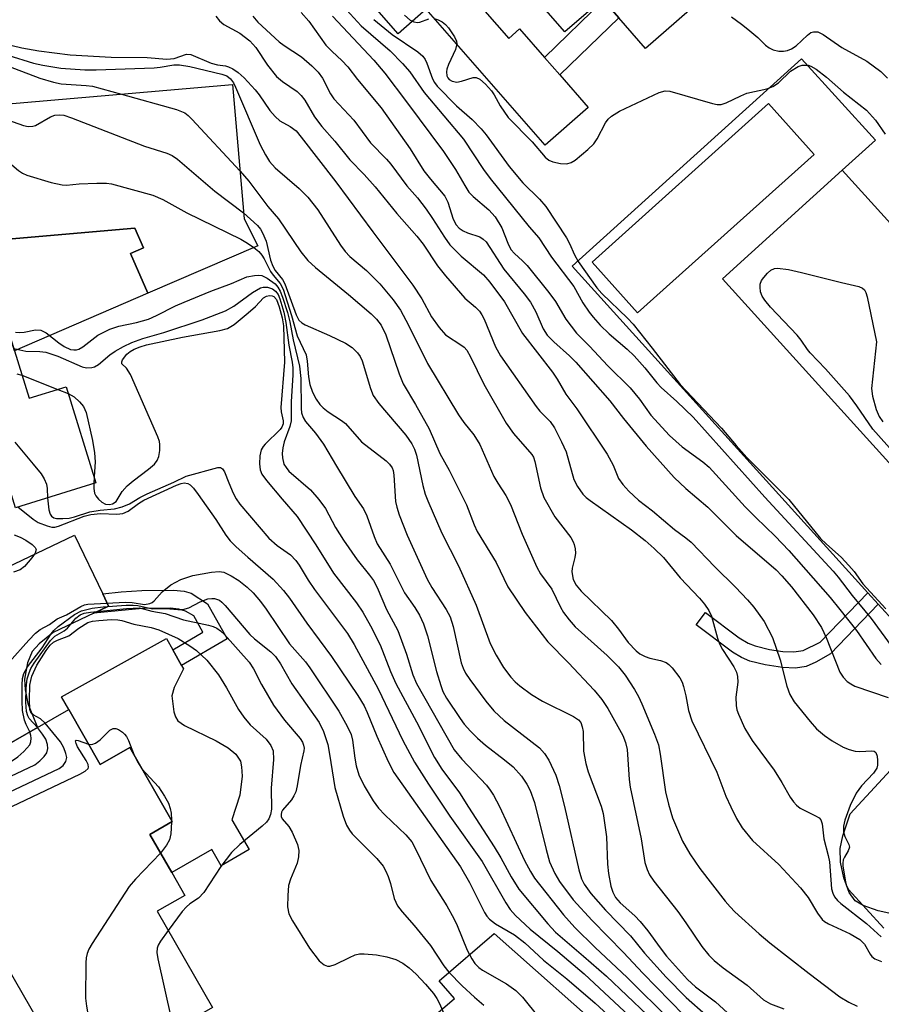
# Model space of a CAD drawing. Units: inches. Extents: x 1279758 to 1285758, y 461454 to 465454.
# Drawn here: x 1283032 to 1283188, y 462722 to 462901 of the extents above; entities that cross this region are included whole.
import ezdxf

# ---------------------------------------------------------------- set-up
doc = ezdxf.new("R2010")
doc.units = ezdxf.units.IN
doc.header["$MEASUREMENT"] = 0
for name, color, linetype in [('BLDG-Footprint', 5, 'Continuous'), ('CULTRL-Pad', 6, 'Continuous'), ('CULTRL-Swimming Pool in Ground', 4, 'Continuous'), ('TRANS-Driveway', 251, 'Continuous'), ('TRANS-Non Street Sidewalk', 7, 'Continuous'), ('Undefined', 1, 'Continuous')]:
    doc.layers.add(name, color=color, linetype=linetype)

msp = doc.modelspace()

# ---------------------------------------------------------------- linework, layer by layer
at = {"layer": 'BLDG-Footprint'}
for points, elevation in [([(1283157.3, 462905.6), (1283145.57, 462895.35), (1283140.69, 462900.93), (1283137.9, 462904.12), (1283137.74, 462904.31), (1283130.92, 462898.36), (1283115.8, 462915.67), (1283105.62, 462927.32), (1283110.75, 462931.8), (1283104.91, 462938.48), (1283114.97, 462947.26), (1283118.33, 462950.2), (1283124.97, 462942.6), (1283127.94, 462939.2), (1283131.25, 462935.42)], 208.09), ([(1283072.68, 462864.44), (1283075.18, 462859.53), (1283055.21, 462850.91), (1283052.09, 462858.13), (1283054.42, 462859.13), (1283052.86, 462862.73), (1283021.43, 462860.02), (1283019.33, 462884.37), (1283070.58, 462888.78)], 231.26), ([(1283209.72, 462817.24), (1283200.19, 462808.61), (1283159.5, 462853.53), (1283181.26, 462873.24), (1283190.61, 462862.92), (1283193.28, 462859.96), (1283209.15, 462842.45), (1283210.07, 462841.43), (1283205.81, 462837.57), (1283215.93, 462826.39), (1283217.68, 462824.45)], 209.51), ([(1283007.06, 462872.35), (1283015.61, 462844.74), (1283028.44, 462848.71), (1283030.99, 462840.45), (1283033.66, 462831.84), (1283040.39, 462833.92), (1283045.79, 462816.47), (1283031.19, 462811.95), (1283029.55, 462817.24), (1283024.97, 462815.82), (1283026.95, 462809.41), (1282988.34, 462797.47), (1282983.38, 462813.5), (1282978.94, 462812.13), (1282978.02, 462815.09), (1282976.24, 462820.84), (1282980.67, 462822.28), (1282974.55, 462842.06), (1282982.93, 462844.66), (1282978.16, 462860.1), (1282977.22, 462863.12)], 238.24), ([(1283040.84, 462775.32), (1283046.57, 462765.32), (1283051.92, 462768.4), (1283059.65, 462754.97), (1283055.58, 462752.63), (1283059.54, 462745.74), (1283061.94, 462741.57), (1283056.91, 462738.68), (1283066.95, 462721.22), (1283042.14, 462706.95), (1283028.48, 462730.7), (1283026.21, 462734.66), (1283012.27, 462758.89), (1283023.12, 462765.13), (1283035.19, 462772.07)], 250.73)]:
    msp.add_lwpolyline(points, close=True, dxfattribs=dict(at, elevation=elevation))
at = {"layer": 'CULTRL-Pad'}
for points in [[(1283109.44, 462910.11), (1283120.74, 462897.18), (1283122.69, 462898.88), (1283127.2, 462893.72), (1283129.99, 462890.53), (1283135.15, 462884.63), (1283127.33, 462877.79), (1283105.75, 462902.49), (1283100.64, 462898.03), (1283073.37, 462929.25), (1283082.39, 462937.13), (1283076.21, 462944.21), (1283099.7, 462964.74), (1283101.58, 462962.59), (1283103.15, 462960.79), (1283107.67, 462955.62), (1283114.97, 462947.26), (1283104.91, 462938.48), (1283110.75, 462931.8), (1283105.62, 462927.32), (1283115.8, 462915.67)], [(1283019.33, 462884.37), (1283021.43, 462860.02), (1283052.86, 462862.73), (1283054.42, 462859.13), (1283052.09, 462858.13), (1283055.21, 462850.91), (1283030.99, 462840.45), (1283028.44, 462848.71), (1283015.61, 462844.74), (1283007.06, 462872.35), (1283005.9, 462876.4), (1283004.89, 462879.88), (1283004.01, 462882.94)], [(1283067.63, 462769.63), (1283069.78, 462768.36), (1283071.2, 462767.19), (1283072.02, 462765.94), (1283072.24, 462764.89), (1283072.31, 462763.24), (1283071.93, 462759.74), (1283070.46, 462755.28), (1283073.58, 462749.87), (1283068.51, 462746.95), (1283066.8, 462749.92), (1283059.54, 462745.74), (1283055.58, 462752.63), (1283059.65, 462754.97), (1283051.92, 462768.4), (1283046.57, 462765.32), (1283040.84, 462775.32), (1283039.54, 462777.61), (1283058.6, 462788.22), (1283059.75, 462786.14), (1283061.34, 462783.28), (1283061.66, 462782.7), (1283059.99, 462779.34), (1283059.59, 462777.79), (1283059.94, 462774.92), (1283060.25, 462773.96), (1283060.68, 462773.26), (1283061.84, 462772.43)], [(1283140.05, 462715.15), (1283153.18, 462699.88), (1283141.78, 462690.08), (1283123.44, 462711.41), (1283110.47, 462700.27), (1283106.68, 462704.67), (1283091.99, 462692.04), (1283084.78, 462700.43), (1283110.86, 462722.86), (1283108.11, 462726.07), (1283118.09, 462734.66)]]:
    msp.add_lwpolyline(points, close=True, dxfattribs=at)
for points in [[(1283173.85, 462893.49, 0), (1283187.27, 462878.68, 0), (1283181.26, 462873.24, 0), (1283159.5, 462853.53, 0), (1283200.19, 462808.61, 0), (1283209.72, 462817.24, 0), (1283217.92, 462808.2, 0), (1283219.48, 462806.47, 0), (1283219.77, 462806.16, 0), (1283207.64, 462795.17, 0), (1283202.24, 462801.13, 0), (1283190.98, 462790.93, 0), (1283187.8, 462794.44, 0), (1283185.9, 462796.53, 0), (1283132.23, 462855.79, 0)], [(1283176.15, 462876.12, 0), (1283167.88, 462885.33, 0), (1283135.86, 462856.57, 0), (1283144.12, 462847.37, 0)], [(1283214.28, 462763.94, 0), (1283216.84, 462761.58, 0), (1283250.6, 462730.31, 0), (1283245.58, 462724.9, 0), (1283242.77, 462725.67, 0), (1283241.42, 462725.87, 0), (1283239.92, 462725.59, 0), (1283236.81, 462724.42, 0), (1283224.39, 462711.02, 0), (1283198.69, 462734.82, 0), (1283195.61, 462736.64, 0), (1283194.07, 462737.36, 0), (1283187.79, 462738.78, 0), (1283185.03, 462739.76, 0), (1283183.63, 462740.56, 0), (1283182.52, 462742.12, 0), (1283181.53, 462744.75, 0), (1283180.96, 462747.63, 0), (1283180.9, 462750.09, 0), (1283181.39, 462752.39, 0), (1283182.69, 462756.38, 0), (1283201.05, 462776.2, 0)]]:
    msp.add_polyline3d(points, close=True, dxfattribs=at)
at = {"layer": 'CULTRL-Swimming Pool in Ground'}
msp.add_lwpolyline([(1283176.15, 462876.12), (1283144.12, 462847.37), (1283135.86, 462856.57), (1283167.88, 462885.33)], close=True, dxfattribs=at)
at = {"layer": 'TRANS-Driveway'}
msp.add_lwpolyline([(1282973.84, 462774.45), (1283041.91, 462806.99), (1283047.02, 462796.3), (1283048.07, 462794.1), (1283045.41, 462792.83), (1283038.02, 462789.29), (1283035.48, 462787.24), (1283034.21, 462785.86), (1283033.36, 462783.81), (1283032.81, 462780.81), (1283032.93, 462778.9), (1283033.4, 462776.4), (1283035.19, 462772.07), (1283023.12, 462765.13)], dxfattribs=at)
at = {"layer": 'TRANS-Non Street Sidewalk'}
for points in [[(1283140.69, 462900.93), (1283129.99, 462890.53), (1283127.2, 462893.72), (1283137.9, 462904.12)], [(1283045.41, 462792.83), (1283048.07, 462794.1), (1283047.02, 462796.3), (1283050.35, 462796.66), (1283054.14, 462796.92), (1283059.87, 462797.01), (1283061.79, 462796.8), (1283063.06, 462796.43), (1283066.06, 462794.52), (1283069.63, 462788.13), (1283061.34, 462783.28), (1283059.75, 462786.14), (1283065.2, 462789.34), (1283063.53, 462792.32), (1283062.07, 462793.2), (1283060.86, 462793.54), (1283059.29, 462793.69), (1283054.21, 462793.63)], [(1283187.8, 462794.44), (1283179.12, 462785.41), (1283176.45, 462783.9), (1283174.69, 462783.13), (1283172.76, 462782.85), (1283170.41, 462782.95), (1283167.29, 462783.42), (1283164.5, 462784.11), (1283162.96, 462784.76), (1283161.35, 462785.74), (1283154.77, 462790.69), (1283156.46, 462792.94), (1283162.58, 462788.32), (1283164.19, 462787.37), (1283165.48, 462786.85), (1283168.04, 462786.23), (1283170.47, 462785.86), (1283172.49, 462785.78), (1283174.14, 462786.02), (1283177.25, 462787.54), (1283185.9, 462796.53)]]:
    msp.add_lwpolyline(points, close=True, dxfattribs=at)
at = {"layer": 'Undefined'}
for p, q in [((1283032.36, 462836.02, 238), (1283038.85, 462833.45, 238)), ((1283038.85, 462833.45, 238), (1283040.77, 462832.68, 238)), ((1283045.46, 462817.54, 238), (1283045.38, 462816.35, 238)), ((1283059.48, 462755.27, 252), (1283059.48, 462754.87, 252))]:
    msp.add_line(p, q, dxfattribs=at)
for points, elevation in [([(1283083.03, 462901.89), (1283084.41, 462900.28), (1283087.53, 462895.94), (1283088.64, 462894.77), (1283090.44, 462893.18), (1283091.53, 462891.98), (1283093.26, 462889.68), (1283097.54, 462884.57), (1283102.84, 462877.12), (1283105.31, 462873.14), (1283106.51, 462871.6), (1283109.11, 462868.52), (1283109.66, 462867.44), (1283110.62, 462864.33), (1283111.15, 462863.32), (1283111.75, 462862.72), (1283112.47, 462862.24), (1283113.25, 462861.87), (1283115.46, 462861.12), (1283116.09, 462860.74), (1283116.61, 462860.25), (1283119.83, 462855.26), (1283123.54, 462850.78), (1283124.68, 462849.25), (1283125.65, 462847.5), (1283126.96, 462844.42), (1283127.69, 462843.29), (1283128.89, 462842.05), (1283131.78, 462839.55), (1283132.91, 462838.41), (1283139.06, 462831.37), (1283141.55, 462828.13), (1283145.65, 462823.16), (1283150.73, 462817.45), (1283152.85, 462815.45), (1283156.88, 462812.03), (1283162.03, 462806.92), (1283169.24, 462800.66), (1283170.29, 462799.61), (1283172.03, 462797.58), (1283176, 462792.5), (1283177.51, 462790.19), (1283178.37, 462788.42), (1283180.83, 462782.11), (1283181.43, 462781.19), (1283182.17, 462780.42), (1283182.8, 462779.95), (1283183.57, 462779.57), (1283189.57, 462777.5)], 218), ([(1283090.58, 462903.07), (1283093.94, 462899.47), (1283099.19, 462894.9), (1283101.42, 462892.61), (1283102.74, 462891.11), (1283105.38, 462887.34), (1283112.49, 462878.86), (1283116.17, 462873.38), (1283117.38, 462871.72), (1283124.42, 462862.94), (1283126.17, 462860.95), (1283128.47, 462857.46), (1283132.53, 462852.11), (1283134.17, 462849.13), (1283135.3, 462847.46), (1283136.02, 462846.57), (1283137.34, 462845.11), (1283138.94, 462843.52), (1283142.23, 462840.72), (1283143.5, 462839.54), (1283145.43, 462837.36), (1283147.59, 462834.65), (1283148.37, 462833.79), (1283151.26, 462831.22), (1283154.22, 462828.41), (1283167.19, 462813.87), (1283179.64, 462800.44), (1283180.54, 462799.36), (1283183.06, 462796.02), (1283186.5, 462791.85), (1283190.14, 462786.85)], 214), ([(1283011.31, 462899.97), (1283014.15, 462900.27), (1283015, 462900.21), (1283015.5, 462900.06), (1283016.21, 462899.69), (1283016.86, 462899.2), (1283017.42, 462898.56), (1283018.94, 462896.48), (1283019.52, 462895.92), (1283020.14, 462895.54), (1283024.81, 462893.7), (1283025.91, 462893.34), (1283028.46, 462892.69), (1283035.61, 462889.98), (1283038.1, 462889.22), (1283039.45, 462888.95), (1283044.02, 462888.62), (1283045.15, 462888.47), (1283050.41, 462887.05)], 228), ([(1283067.53, 462901.2), (1283068.22, 462900.38), (1283069.03, 462899.72), (1283071.93, 462898.11), (1283073.73, 462896.71), (1283074.83, 462895.51), (1283076.91, 462892.34), (1283078.56, 462890.27), (1283079.65, 462889.32), (1283082.3, 462887.51), (1283083.05, 462886.82), (1283083.69, 462885.97), (1283085.44, 462882.94), (1283086.78, 462881.16), (1283089.18, 462878.52), (1283091.89, 462875.13), (1283094.48, 462872.43), (1283096.46, 462870.23), (1283100.43, 462865.35), (1283104.06, 462861.29), (1283105.21, 462859.81), (1283107.81, 462855.85), (1283109.24, 462854.07), (1283112.76, 462850.02), (1283114.71, 462848.35), (1283115.42, 462847.62), (1283115.86, 462846.95), (1283116.24, 462846.19), (1283118.32, 462841.19), (1283119.25, 462839.56), (1283125.68, 462830.32), (1283126.39, 462829.46), (1283128.26, 462827.59), (1283129.03, 462826.48), (1283130.31, 462823.93), (1283131.12, 462822.1), (1283132.54, 462817.08), (1283133.2, 462815.82), (1283134.17, 462814.41), (1283134.78, 462813.8), (1283135.48, 462813.26), (1283143, 462807.94), (1283145.5, 462805.98), (1283147.13, 462804.55), (1283148.82, 462802.93), (1283151.86, 462799.23), (1283155.36, 462795.55), (1283156.27, 462794.47), (1283157.05, 462793.27), (1283157.54, 462792.27), (1283158.61, 462788.28), (1283158.98, 462787.23), (1283159.53, 462786.2), (1283161.58, 462783.04), (1283162.05, 462782.07), (1283162.24, 462781.33), (1283162.31, 462780.3), (1283161.94, 462777.58), (1283161.98, 462776.03), (1283162.15, 462775.25), (1283162.43, 462774.45), (1283163.59, 462771.84), (1283164.93, 462769.69), (1283168.88, 462764.3), (1283170.28, 462762.08), (1283171.78, 462759.4), (1283172.42, 462758.53), (1283172.98, 462757.94), (1283173.63, 462757.43), (1283176.43, 462756.04), (1283177.06, 462755.63), (1283177.37, 462755.28), (1283177.6, 462754.59), (1283177.91, 462751.85), (1283178.69, 462748.83), (1283178.92, 462747.68), (1283179.32, 462742.73), (1283179.54, 462741.97), (1283179.88, 462741.3), (1283180.39, 462740.67), (1283181.01, 462740.09), (1283185.66, 462736.46), (1283188.35, 462734.05)], 222), ([(1283074.25, 462901.2), (1283075.19, 462900.14), (1283079.07, 462896.52), (1283079.96, 462895.87), (1283083.13, 462893.84), (1283084.98, 462892.22), (1283086.13, 462891.04), (1283086.93, 462889.97), (1283088.36, 462887.13), (1283088.96, 462886.17), (1283092.58, 462882.33), (1283095.63, 462878.21), (1283098.54, 462875.23), (1283099.3, 462874.35), (1283102.23, 462870.39), (1283104.15, 462868.23), (1283105.73, 462866.14), (1283106.91, 462864.48), (1283109.04, 462861.1), (1283110.05, 462859.7), (1283112.07, 462857.64), (1283116.15, 462854.23), (1283117.29, 462852.94), (1283119.95, 462849.32), (1283123.25, 462843.58), (1283128.68, 462836.59), (1283129.49, 462835.32), (1283131.07, 462832.56), (1283133.08, 462829.92), (1283138.57, 462821.71), (1283139.68, 462819.68), (1283140.66, 462817.29), (1283141.41, 462816.18), (1283142.54, 462814.96), (1283144.29, 462813.34), (1283146.82, 462811.4), (1283150.83, 462807.99), (1283152.89, 462806.49), (1283153.85, 462805.69), (1283158.14, 462801.24), (1283161.88, 462797.56), (1283164.09, 462795.22), (1283165.22, 462793.89), (1283167.09, 462791.3), (1283168.63, 462788.41), (1283169.98, 462784.33), (1283171.18, 462779.54), (1283171.72, 462778.05), (1283172.56, 462776.73), (1283175.44, 462773.13), (1283176.58, 462771.83), (1283178.04, 462770.58), (1283179.41, 462769.62), (1283181.43, 462768.51), (1283182.49, 462768.07), (1283183.59, 462767.76), (1283184.45, 462767.7), (1283186.61, 462767.83), (1283187.03, 462767.75), (1283187.34, 462767.51), (1283187.59, 462766.85), (1283187.69, 462766.04), (1283187.67, 462765.21), (1283187.56, 462764.69), (1283186.96, 462763.76), (1283184.73, 462761.46), (1283183.77, 462760.14), (1283182.71, 462757.86), (1283181.73, 462755.23), (1283181.5, 462754.16), (1283181.49, 462753.09), (1283181.74, 462752.28), (1283182.48, 462750.81), (1283182.57, 462750.33), (1283182.35, 462749.66), (1283181.66, 462748.52), (1283181.44, 462748.03), (1283181.35, 462747.43), (1283181.36, 462746.87), (1283181.83, 462744.04), (1283182.03, 462743.33), (1283182.41, 462742.64), (1283188.81, 462735.62)], 220), ([(1283088.72, 462901.22), (1283096.23, 462893.19), (1283098.2, 462890.85), (1283102.19, 462885.66), (1283108.85, 462876.65), (1283111.05, 462873.39), (1283112.73, 462870.44), (1283113.5, 462869.28), (1283114.26, 462868.45), (1283117.11, 462866.06), (1283118.27, 462864.78), (1283119.48, 462862.8), (1283120.53, 462859.99), (1283121.11, 462858.84), (1283121.74, 462858.11), (1283123.25, 462856.81), (1283124.09, 462855.95), (1283128.01, 462851.05), (1283129.21, 462849.42), (1283131.1, 462846.2), (1283133.03, 462843.68), (1283135.4, 462841.26), (1283138.7, 462837.71), (1283142.78, 462833.71), (1283144.47, 462831.67), (1283146.5, 462828.75), (1283149.93, 462825.09), (1283152.21, 462823), (1283155.95, 462820.3), (1283157.12, 462819.3), (1283163.66, 462812.1), (1283165.55, 462810.18), (1283169.1, 462806.79), (1283171.59, 462804.19), (1283179.04, 462795.64), (1283180.84, 462793.48), (1283183.87, 462789.65), (1283187.36, 462784.55), (1283188.35, 462783.49)], 216), ([(1283096.21, 462900.59), (1283099.58, 462897.86), (1283104.24, 462894.73), (1283105.1, 462893.95), (1283105.53, 462893.35), (1283105.87, 462892.65), (1283106.87, 462889.84), (1283107.24, 462889.15), (1283107.74, 462888.48), (1283111.23, 462884.94), (1283114.07, 462882.45), (1283115.73, 462880.76), (1283116.64, 462879.66), (1283120.8, 462873.89), (1283123.29, 462870.97), (1283126.33, 462867.96), (1283127.46, 462866.64), (1283131.23, 462860.95), (1283131.74, 462859.96), (1283132.65, 462857.85), (1283133.32, 462856.67), (1283136.7, 462851.9), (1283137.65, 462850.88), (1283142.26, 462846.38), (1283143.29, 462845.29), (1283146.77, 462840.95), (1283151.83, 462834.36), (1283159.37, 462826.4), (1283161.98, 462823.25), (1283163.94, 462821.06), (1283171.57, 462813.46), (1283177.34, 462806.36), (1283178.38, 462805.34), (1283181.05, 462802.99), (1283182.47, 462801.49), (1283183.41, 462800.35), (1283185.01, 462798.11), (1283189.16, 462793.58)], 212), ([(1283101.78, 462901.36), (1283102.81, 462900.49), (1283103.49, 462900.17), (1283104.18, 462900.07), (1283104.6, 462900.14), (1283106.21, 462900.71)], 210), ([(1283107.17, 462900.76), (1283107.91, 462900.54), (1283108.61, 462900.18), (1283109.25, 462899.71), (1283109.81, 462899.09), (1283110.89, 462897.43), (1283111.21, 462896.68), (1283111.28, 462896.19), (1283111.05, 462895.14), (1283109.79, 462892.44), (1283109.5, 462891.61), (1283109.42, 462891.1), (1283109.48, 462890.4), (1283109.65, 462890), (1283109.9, 462889.7), (1283110.43, 462889.38), (1283111.3, 462889.25), (1283112.12, 462889.4), (1283114.29, 462890.06), (1283114.79, 462890.05), (1283115.45, 462889.75), (1283116.49, 462888.88), (1283117.62, 462887.64), (1283118.08, 462886.93), (1283119.15, 462884.93), (1283120.63, 462882.83), (1283124.98, 462878.41), (1283127.36, 462875.61), (1283128, 462875.08), (1283128.74, 462874.74), (1283130.14, 462874.47), (1283131.26, 462874.42), (1283132.04, 462874.61), (1283132.77, 462875.06), (1283135.06, 462877.01), (1283136.14, 462878.03), (1283136.8, 462878.92), (1283138.3, 462881.84), (1283138.78, 462882.5), (1283139.35, 462883.05), (1283140.85, 462883.93), (1283148.02, 462887.37), (1283149.1, 462887.66), (1283149.95, 462887.6), (1283157.7, 462885.34), (1283158.55, 462885.17), (1283159.29, 462885.18), (1283160.2, 462885.48), (1283162.86, 462886.77), (1283163.96, 462887.21), (1283167.56, 462888.03), (1283168.65, 462888.41), (1283169.67, 462889.1), (1283171.89, 462891.22), (1283173.26, 462892.05), (1283174, 462892.29), (1283174.53, 462892.34), (1283175.06, 462892.3), (1283175.57, 462892.15), (1283176.54, 462891.58), (1283178.41, 462890.16), (1283181.52, 462887.41), (1283185.67, 462884.12), (1283187.28, 462882.31), (1283189.04, 462879.79)], 210), ([(1283161.14, 462901.06), (1283162.97, 462899.77), (1283164.12, 462898.85), (1283165.91, 462897.31), (1283167.33, 462895.95), (1283167.97, 462895.46), (1283168.72, 462895.11), (1283169.78, 462894.84), (1283170.58, 462894.83), (1283171.32, 462895), (1283172.04, 462895.3), (1283172.87, 462895.82), (1283174.93, 462897.76), (1283175.58, 462898.23), (1283176.05, 462898.39), (1283176.82, 462898.34), (1283177.81, 462897.85), (1283181.2, 462895.52), (1283185.75, 462893.04), (1283188.24, 462891.16), (1283189.46, 462889.93)], 208), ([(1283026.76, 462896.81), (1283032.32, 462895.45), (1283035.44, 462894.94), (1283041.14, 462894.21), (1283048.55, 462893.76), (1283055.11, 462893.69), (1283058.67, 462893.4), (1283059.97, 462893.55), (1283062.24, 462894.29), (1283062.99, 462894.24), (1283066.7, 462892.66), (1283067.84, 462892.38), (1283069.31, 462892.18), (1283069.85, 462892.02), (1283070.62, 462891.63), (1283071.6, 462890.98), (1283072.7, 462890), (1283074.68, 462887.81), (1283075.41, 462886.9), (1283077.37, 462884.11), (1283078.32, 462882.99), (1283079.2, 462882.22), (1283081.07, 462881.19), (1283082.12, 462880.37), (1283083.05, 462879.26), (1283089.34, 462871.13), (1283096.03, 462862.04), (1283103.32, 462852.37), (1283104.92, 462849.91), (1283106.71, 462846.59), (1283108.09, 462844.65), (1283109.27, 462843.37), (1283112.22, 462841.44), (1283112.61, 462841.13), (1283113.09, 462840.59), (1283113.79, 462839.34), (1283116.18, 462834.37), (1283120.25, 462827.32), (1283121.59, 462825.42), (1283124.91, 462821.63), (1283125.19, 462821.13), (1283125.48, 462820.34), (1283126.46, 462815.59), (1283127.07, 462813.81), (1283129.1, 462810.33), (1283131.97, 462806.54), (1283132.42, 462805.79), (1283132.61, 462805.29), (1283132.8, 462804.5), (1283132.86, 462803.7), (1283132.73, 462802.89), (1283132.25, 462801), (1283132.19, 462800.29), (1283132.44, 462798.93), (1283132.95, 462797.89), (1283133.89, 462796.81), (1283139.36, 462791.46), (1283140.65, 462789.88), (1283142.41, 462787.46), (1283143.83, 462785.95), (1283144.52, 462785.43), (1283145.5, 462784.93), (1283146.31, 462784.67), (1283148.28, 462784.24), (1283149.31, 462783.84), (1283149.76, 462783.51), (1283150.36, 462782.9), (1283151.78, 462781.07), (1283152.18, 462780.31), (1283152.46, 462779.5), (1283152.86, 462777.8), (1283153.35, 462775.11), (1283153.93, 462773.28), (1283158.48, 462763.95), (1283160.16, 462759.57), (1283161.01, 462757.67), (1283162.06, 462755.54), (1283163.12, 462753.85), (1283165, 462751.54), (1283169.75, 462747.16), (1283173.66, 462742.97), (1283175.06, 462741.2), (1283176.77, 462738.34), (1283177.62, 462737.19), (1283178.04, 462736.82), (1283178.77, 462736.38), (1283182.69, 462734.57), (1283184.45, 462733.54), (1283185.31, 462732.72), (1283186.31, 462730.9), (1283186.62, 462730.49), (1283187.17, 462730.04), (1283188.41, 462729.54)], 224), ([(1283029.78, 462894.15), (1283034.46, 462892.67), (1283036.14, 462892.3), (1283039.44, 462891.74), (1283043.8, 462891.47), (1283045.85, 462891.45), (1283056.37, 462891.83), (1283057.42, 462891.93), (1283059.94, 462892.35), (1283060.98, 462892.38), (1283062.86, 462892.09), (1283068.65, 462890.67), (1283069.52, 462890.35), (1283070.24, 462889.82), (1283070.75, 462889.13), (1283071.15, 462888.34), (1283075.58, 462877.83), (1283076.54, 462876.02), (1283077.32, 462874.84), (1283078.3, 462873.7), (1283082.66, 462869.92), (1283084.26, 462868.34), (1283086.06, 462866.02), (1283090.17, 462859.65), (1283091.02, 462858.45), (1283091.87, 462857.58), (1283094.89, 462855.01), (1283097.34, 462852.62), (1283099.76, 462849.69), (1283101.1, 462847.84), (1283102.55, 462845.13), (1283105.97, 462838.17), (1283111.61, 462828.82), (1283112.59, 462827.43), (1283114.37, 462825.2), (1283115.45, 462823.45), (1283118, 462817.65), (1283118.72, 462816.4), (1283120.17, 462814.19), (1283121.06, 462812.55), (1283123.13, 462807.16), (1283125.8, 462801.18), (1283126.5, 462799.96), (1283128.52, 462797.18), (1283130.1, 462793.93), (1283130.66, 462792.96), (1283131.68, 462791.61), (1283132.81, 462790.34), (1283138.59, 462785.15), (1283140.66, 462783.07), (1283141.84, 462781.56), (1283143.58, 462778.97), (1283144.3, 462777.68), (1283144.91, 462776.36), (1283147.2, 462770.85), (1283147.89, 462768.9), (1283148.24, 462767.2), (1283149.2, 462760.38), (1283149.73, 462758.16), (1283150.45, 462755.67), (1283152.24, 462751.39), (1283153.59, 462749.13), (1283155.44, 462746.46), (1283160.01, 462740.53), (1283160.9, 462739.46), (1283161.78, 462738.56), (1283166.17, 462734.61), (1283168.12, 462732.97), (1283175.25, 462727.36), (1283180.82, 462723.16), (1283182.44, 462722.16), (1283183.97, 462721.43)], 226), ([(1283050.41, 462887.05), (1283060.42, 462884.24), (1283061.92, 462883.63), (1283062.55, 462883.15), (1283063.18, 462882.53), (1283071.94, 462873.06)], 228), ([(1283023.2, 462884.7), (1283023.8, 462883.72), (1283024.17, 462883.41), (1283024.6, 462883.21), (1283025.89, 462882.89), (1283029.96, 462882.26), (1283030.79, 462882.03), (1283032.64, 462881.35), (1283033.48, 462881.19), (1283034.32, 462881.22), (1283034.83, 462881.38), (1283037.57, 462882.91), (1283038.34, 462883.21), (1283039.15, 462883.31), (1283039.97, 462883.22), (1283041.36, 462882.76), (1283054.6, 462877.62), (1283058.67, 462876.35), (1283059.65, 462875.88), (1283060.59, 462875.22), (1283067.39, 462869.44), (1283072.59, 462865.51)], 230), ([(1283019.68, 462880.36), (1283020.93, 462879.79), (1283023.95, 462879.07), (1283025.26, 462878.51), (1283026.46, 462877.62), (1283031.76, 462873.2), (1283032.48, 462872.69), (1283033.25, 462872.31), (1283037.68, 462871.01), (1283039.63, 462870.57), (1283040.46, 462870.55), (1283042.72, 462870.75), (1283045.96, 462870.86), (1283047.73, 462870.86), (1283048.6, 462870.77), (1283056.1, 462868.69), (1283057.94, 462867.95), (1283062.27, 462865.48), (1283072.07, 462860.7), (1283073.3, 462860.01), (1283074.45, 462859.21)], 232), ([(1283071.94, 462873.06), (1283073.54, 462871.26), (1283077.02, 462866.64), (1283078.91, 462864.41), (1283083.01, 462858.41), (1283084.23, 462856.86), (1283085.62, 462855.56), (1283091.62, 462850.65), (1283095.72, 462847.18), (1283096.73, 462846.18), (1283097.55, 462845.12), (1283098.39, 462843.34), (1283100.82, 462836.26), (1283101.54, 462834.47), (1283103.81, 462830.72), (1283106.28, 462826.3), (1283108.23, 462821.83), (1283109.88, 462818.77), (1283113.07, 462812.47), (1283114.44, 462808.84), (1283114.97, 462807.65), (1283118.47, 462802.03), (1283120.58, 462797.57), (1283123.73, 462792.91), (1283127.83, 462787.62), (1283131.58, 462783.77), (1283136.21, 462778.81), (1283137.61, 462777.16), (1283138.71, 462775.53), (1283141.42, 462770.61), (1283141.93, 462769.35), (1283142.24, 462768.05), (1283142.58, 462762.6), (1283142.76, 462761.19), (1283144.78, 462751.81), (1283145.42, 462747.55), (1283145.84, 462746.27), (1283146.3, 462745.3), (1283147.09, 462744.16), (1283151.43, 462738.62), (1283152.88, 462736.59), (1283155.79, 462732.26), (1283157.02, 462730.72), (1283158.03, 462729.75), (1283159.65, 462728.39), (1283163.98, 462725.26), (1283166.95, 462722.6), (1283168.24, 462721.87), (1283170.64, 462720.94)], 228), ([(1283072.59, 462865.51), (1283075.1, 462863.18), (1283075.64, 462862.54), (1283076.05, 462861.87), (1283076.66, 462860.34), (1283077.5, 462856.93), (1283077.87, 462855.83), (1283078.33, 462855.05), (1283079.66, 462853.37), (1283080.08, 462852.62), (1283082.13, 462846.99), (1283082.62, 462846.01), (1283083.14, 462845.5), (1283083.78, 462845.14), (1283088.21, 462843.23), (1283091.1, 462841.82), (1283092.29, 462841.04), (1283093.29, 462840.1), (1283093.78, 462839.43), (1283094.14, 462838.63), (1283095.61, 462833.62), (1283096.14, 462832.32), (1283097.17, 462830.91), (1283102.03, 462825.12), (1283103.11, 462823.55), (1283103.6, 462822.56), (1283104, 462821.47), (1283105.12, 462815.97), (1283105.57, 462814.4), (1283106.01, 462813.23), (1283108.59, 462807.34), (1283111.63, 462801.4), (1283114.78, 462794.28), (1283117.36, 462787.3), (1283118.43, 462785.2), (1283119.79, 462782.97), (1283121.13, 462781.18), (1283121.86, 462780.36), (1283122.74, 462779.6), (1283124.85, 462778.02), (1283126.83, 462776.84), (1283132.47, 462774.07), (1283133.38, 462773.45), (1283133.78, 462772.93), (1283134.06, 462772.2), (1283134.21, 462771.34), (1283134.31, 462767.75), (1283134.7, 462765.51), (1283135.16, 462764), (1283137.48, 462757.79), (1283137.88, 462756.41), (1283138.46, 462752.17), (1283138.63, 462747.25), (1283138.82, 462745.52), (1283139.26, 462743.24), (1283139.64, 462742.15), (1283140.13, 462741.2), (1283140.93, 462740.2), (1283143.6, 462737.86), (1283144.58, 462736.84), (1283145.96, 462735.12), (1283148.19, 462732.04), (1283149.38, 462730.53), (1283153.16, 462726.3), (1283154.63, 462724.99), (1283158.25, 462722.22), (1283161.16, 462719.56)], 230), ([(1283074.45, 462859.21), (1283075.34, 462858.46), (1283075.91, 462857.84), (1283076.34, 462857.14), (1283077.47, 462854.87), (1283077.95, 462854.18), (1283079.22, 462852.68), (1283079.75, 462851.66), (1283081.29, 462846.86), (1283082.29, 462843.15), (1283083.93, 462839.71), (1283084.16, 462838.57), (1283084.39, 462835.74), (1283084.62, 462834.32), (1283085.07, 462832.95), (1283085.76, 462831.66), (1283086.43, 462830.71), (1283087.02, 462830.09), (1283087.92, 462829.36), (1283090.37, 462827.79), (1283091.06, 462827.27), (1283094.01, 462823.94), (1283098.45, 462820.48), (1283099.09, 462819.89), (1283099.57, 462819.21), (1283099.76, 462818.69), (1283099.89, 462817.84), (1283100.19, 462813.11), (1283100.41, 462812.05), (1283100.86, 462810.69), (1283102.3, 462806.96), (1283105.94, 462799), (1283106.74, 462797.5), (1283109.35, 462793.49), (1283110.09, 462792.14), (1283110.63, 462790.38), (1283112.1, 462783.81), (1283112.43, 462782.83), (1283112.87, 462781.94), (1283113.65, 462780.77), (1283116.57, 462776.82), (1283118.04, 462775.06), (1283119.88, 462773.34), (1283126.29, 462768.38), (1283127.24, 462767.35), (1283127.99, 462766.11), (1283129.27, 462763.42), (1283129.89, 462761.54), (1283130.86, 462757.73), (1283133.42, 462746.21), (1283133.91, 462744.57), (1283134.4, 462743.59), (1283135.65, 462741.94), (1283138.26, 462738.86), (1283142.82, 462734.25), (1283145.34, 462731.05), (1283149.27, 462726.74), (1283152.92, 462723.02), (1283156.52, 462719.9)], 232), ([(1283190.89, 462821.67), (1283186.8, 462826.2), (1283183.89, 462830.48), (1283182.55, 462832.29), (1283178.24, 462837.15), (1283175.45, 462840.05), (1283174.93, 462840.69), (1283173.79, 462842.4), (1283173.08, 462843.28), (1283168.26, 462848.4), (1283167.19, 462849.66), (1283166.75, 462850.36), (1283166.45, 462851.17), (1283166.35, 462852), (1283166.39, 462852.55), (1283166.61, 462853.2), (1283167, 462853.77), (1283167.71, 462854.54), (1283168.32, 462855.06), (1283168.98, 462855.41), (1283169.51, 462855.48), (1283171.53, 462855.19), (1283173.87, 462854.68), (1283181.14, 462852.82), (1283184.26, 462852.1), (1283184.94, 462851.84), (1283185.29, 462851.52), (1283185.52, 462851.06), (1283185.77, 462850.25), (1283187.51, 462842.09), (1283186.57, 462833.63), (1283186.73, 462832.23), (1283187.43, 462829.8), (1283187.96, 462828.5), (1283188.61, 462827.53)], 212), ([(1283031.18, 462843.82), (1283031.96, 462843.79), (1283032.75, 462843.85), (1283034.83, 462844.24), (1283035.77, 462844.2), (1283036.75, 462843.7), (1283039.07, 462841.87), (1283040.02, 462841.22), (1283041.19, 462840.71), (1283041.8, 462840.61), (1283042.26, 462840.63), (1283042.71, 462840.75), (1283043.43, 462841.15), (1283046.16, 462843.29), (1283048.29, 462844.36), (1283049.95, 462844.95), (1283053.17, 462845.59), (1283055.3, 462846.19), (1283056.81, 462846.85), (1283060.26, 462848.6), (1283061.8, 462849.3), (1283066.67, 462851.3), (1283070.4, 462852.65), (1283073.18, 462853.85), (1283074.55, 462854.15), (1283075.37, 462854.19), (1283075.89, 462854.11), (1283076.89, 462853.64), (1283078.3, 462852.59), (1283078.83, 462852.01), (1283079.25, 462851.3), (1283079.67, 462850.2), (1283080.56, 462847.38), (1283080.96, 462845.68), (1283081.57, 462842.42), (1283082.73, 462837.63), (1283083, 462835.4), (1283083.03, 462829.98), (1283083.13, 462829.16), (1283083.38, 462828.34), (1283083.81, 462827.62), (1283085.67, 462825.47), (1283087.12, 462823.47), (1283089.44, 462819.5), (1283092.81, 462814), (1283094.36, 462811.77), (1283094.95, 462810.49), (1283096.28, 462806.72), (1283096.85, 462805.42), (1283099.2, 462801.68), (1283101.83, 462796.51), (1283103.7, 462793.86), (1283104.55, 462792.45), (1283105.26, 462790.85), (1283105.96, 462788.69), (1283107.63, 462782.2), (1283108.37, 462779.67), (1283108.77, 462778.6), (1283109.42, 462777.39), (1283111.88, 462773.66), (1283112.64, 462772.67), (1283113.81, 462771.37), (1283115.04, 462770.14), (1283116.52, 462768.83), (1283119.95, 462766.2), (1283121.51, 462764.91), (1283123.06, 462763.19), (1283124.03, 462761.77), (1283124.6, 462760.63), (1283125.39, 462758.43), (1283127.49, 462749.87), (1283128.15, 462747.66), (1283129.09, 462745.56), (1283129.94, 462744.06), (1283132.44, 462740.75), (1283135.85, 462736.99), (1283141.58, 462731.22), (1283145.07, 462727.43), (1283152.48, 462719.83)], 234), ([(1283030.86, 462840.88), (1283033.06, 462840.41), (1283035.63, 462840.35), (1283036.69, 462840.2), (1283038.87, 462839.5), (1283043.28, 462837.51), (1283044.06, 462837.34), (1283045.05, 462837.4), (1283045.53, 462837.54), (1283046.27, 462837.97), (1283048.34, 462839.69), (1283049.3, 462840.38), (1283050.8, 462841.25), (1283052.31, 462841.94), (1283054.29, 462842.67), (1283058.12, 462843.78), (1283065.08, 462846.05), (1283069.32, 462847.69), (1283070.83, 462848.56), (1283074.21, 462851.05), (1283075.66, 462851.86), (1283076.17, 462852.01), (1283076.95, 462851.98), (1283077.85, 462851.68), (1283078.4, 462851.29), (1283078.84, 462850.67), (1283079.18, 462849.89), (1283079.88, 462847.45), (1283080.24, 462845.57), (1283080.79, 462841.48), (1283081.38, 462838.36), (1283081.5, 462837.37), (1283081.5, 462836.02), (1283081.22, 462831.26), (1283081.21, 462827.76), (1283080.98, 462826.69), (1283079.97, 462823.91), (1283079.7, 462822.85), (1283079.61, 462821.79), (1283079.63, 462820.99), (1283079.91, 462819.89), (1283080.31, 462819.23), (1283080.82, 462818.62), (1283084.72, 462815.22), (1283086.26, 462813.47), (1283087.46, 462811.8), (1283089.3, 462808.36), (1283090.75, 462806.04), (1283093.22, 462802.48), (1283095.44, 462799.74), (1283096.15, 462798.77), (1283096.81, 462797.5), (1283098.54, 462793.45), (1283100.57, 462789.69), (1283102.14, 462785.36), (1283103.3, 462781.61), (1283103.99, 462780.07), (1283110.82, 462767.99), (1283112.19, 462766.28), (1283116.67, 462761.57), (1283117.36, 462760.69), (1283117.96, 462759.76), (1283119.04, 462757.7), (1283123.58, 462747.93), (1283124.66, 462745.92), (1283125.41, 462744.71), (1283130.65, 462738.05), (1283132.71, 462735.76), (1283136.39, 462732.09), (1283142.24, 462726.68), (1283150.17, 462718.82)], 236), ([(1283045.38, 462816.35), (1283045.38, 462815.42), (1283045.53, 462814.6), (1283045.77, 462814.14), (1283046.28, 462813.52), (1283046.88, 462812.98), (1283047.55, 462812.6), (1283048.25, 462812.53), (1283048.81, 462812.65), (1283049.46, 462813.1), (1283050.57, 462814.9), (1283051.47, 462815.91), (1283052.55, 462816.84), (1283055.31, 462818.96), (1283056.39, 462819.89), (1283056.9, 462820.52), (1283057.19, 462821.26), (1283057.37, 462822.35), (1283057.41, 462823.45), (1283057.32, 462824), (1283057.05, 462824.85), (1283052.07, 462836.12), (1283051.35, 462837.32), (1283050.51, 462838.1), (1283050.48, 462838.42), (1283050.62, 462838.81), (1283051.37, 462839.83), (1283051.98, 462840.31), (1283052.74, 462840.73), (1283053.83, 462841.18), (1283054.96, 462841.51), (1283061.5, 462842.95), (1283068.28, 462844.14), (1283069.68, 462844.52), (1283070.88, 462845.25), (1283073.4, 462847.32), (1283074.74, 462848.51), (1283076.2, 462850.05), (1283076.77, 462850.35), (1283077.28, 462850.46), (1283077.77, 462850.44), (1283078.1, 462850.3), (1283078.54, 462849.75), (1283079.05, 462848.42), (1283079.62, 462846.41), (1283079.82, 462844.96), (1283080.04, 462838.36), (1283079.34, 462830.18), (1283079.4, 462829.36), (1283079.75, 462827.73), (1283079.77, 462827.2), (1283079.55, 462826.58), (1283079.24, 462826.14), (1283076.49, 462823.48), (1283076.12, 462823.05), (1283075.77, 462822.45), (1283075.53, 462821.37), (1283075.48, 462819.94), (1283075.59, 462818.81), (1283075.91, 462818.05), (1283076.75, 462816.88), (1283079.57, 462813.48), (1283082.33, 462810.37), (1283085.7, 462805.22), (1283088.9, 462800.1), (1283093.06, 462794.66), (1283094.21, 462793), (1283095.62, 462790.51), (1283097.4, 462787.05), (1283099.27, 462782.19), (1283100.2, 462780.07), (1283103.98, 462773.09), (1283107.22, 462766.62), (1283108.59, 462764.5), (1283111.78, 462760.2), (1283113.39, 462757.58), (1283118.09, 462750.39), (1283119.31, 462748.41), (1283121.17, 462744.93), (1283122.57, 462742.72), (1283127.84, 462736.39), (1283129.19, 462734.88), (1283134.3, 462730.56), (1283138.44, 462726.89), (1283145.83, 462719.89)], 238), ([(1283031.41, 462836.24), (1283032.36, 462836.02)], 238), ([(1283040.77, 462832.68), (1283041.81, 462832.09), (1283042.83, 462831.18), (1283043.52, 462830.35), (1283044, 462829.26), (1283045.15, 462824.18), (1283045.53, 462821.94), (1283045.65, 462820.27), (1283045.46, 462817.54)], 238), ([(1283031.05, 462823.86), (1283034.41, 462819.89), (1283035.82, 462818.11), (1283036.41, 462817.18), (1283036.79, 462816.23), (1283036.93, 462815.46), (1283037.02, 462813.76)], 240), ([(1283037.02, 462813.76), (1283037.26, 462811.55), (1283037.46, 462810.81), (1283037.7, 462810.41), (1283038.12, 462810.14), (1283038.63, 462810.02), (1283039.76, 462809.97), (1283040.92, 462810.06), (1283041.92, 462810.29), (1283044.67, 462811.2), (1283046.57, 462811.51), (1283049.14, 462811.78), (1283050.54, 462812.12), (1283051.89, 462812.65), (1283053.78, 462813.8), (1283055.09, 462814.47), (1283059.9, 462816.61), (1283062.16, 462817.7), (1283067.92, 462819.26), (1283068.4, 462819.24), (1283068.75, 462819.02), (1283069.14, 462818.45), (1283069.9, 462816.45), (1283070.72, 462814.6), (1283071.26, 462813.58), (1283071.91, 462812.62), (1283077.15, 462806.44), (1283078.68, 462805.09), (1283081.08, 462803.39), (1283082.05, 462802.37), (1283082.67, 462801.51), (1283084.31, 462798.79), (1283085.48, 462797.08), (1283091.48, 462789.13), (1283092.65, 462787.12), (1283097.04, 462779.05), (1283101.49, 462769.72), (1283103.63, 462765.74), (1283106.13, 462761.74), (1283110, 462755.94), (1283115.87, 462747.75), (1283120.18, 462740.21), (1283121, 462739), (1283121.93, 462737.89), (1283124.6, 462735.42), (1283129.61, 462731.41), (1283134.4, 462727.35), (1283142.65, 462719.64)], 240), ([(1283031.63, 462812.09), (1283034.41, 462809.9), (1283035.33, 462809.29), (1283036.94, 462808.64), (1283037.76, 462808.45), (1283038.3, 462808.44), (1283038.99, 462808.61), (1283043.63, 462810.4), (1283044.88, 462810.75), (1283046.6, 462810.9), (1283049.56, 462810.76), (1283050.64, 462810.91), (1283051.61, 462811.35), (1283053.5, 462812.73), (1283054.47, 462813.3), (1283060.42, 462816.08), (1283061.24, 462816.37), (1283061.83, 462816.46), (1283062.49, 462816.34), (1283062.91, 462816.1), (1283063.49, 462815.52), (1283064.37, 462814.35), (1283067.58, 462809.8), (1283069.34, 462807), (1283070.15, 462805.97), (1283071.25, 462804.86), (1283073.35, 462802.95), (1283077.97, 462798.96), (1283079.85, 462796.91), (1283080.92, 462795.53), (1283084.07, 462791), (1283088.53, 462784.96), (1283093.3, 462777.88), (1283094.47, 462775.98), (1283095.04, 462774.79), (1283096.8, 462770.48), (1283098.83, 462765.9), (1283099.87, 462763.89), (1283111.98, 462746.74), (1283113.59, 462743.93), (1283116.33, 462738.47), (1283116.74, 462737.82), (1283117.22, 462737.24), (1283118.31, 462736.39), (1283121.79, 462734.38), (1283123.66, 462732.98), (1283127.02, 462729.8), (1283131.27, 462726.39), (1283136.4, 462721.97), (1283140.22, 462718.51)], 242), ([(1283030.94, 462807.02), (1283032.06, 462806.64), (1283033.06, 462806.07), (1283034.21, 462805.25), (1283034.75, 462804.73), (1283034.92, 462804.36), (1283034.76, 462803.73), (1283034.16, 462802.84), (1283032.84, 462801.3), (1283032.05, 462800.67), (1283030.82, 462800.25)], 244), ([(1283030.01, 462783.93), (1283033.6, 462787.91), (1283034.83, 462789.16), (1283035.69, 462789.83), (1283037.36, 462790.78), (1283038.72, 462791.77), (1283040.43, 462792.5), (1283043.07, 462794.05), (1283043.74, 462794.3), (1283044.31, 462794.42), (1283051.16, 462794.8), (1283052.37, 462794.75), (1283054.6, 462794.4), (1283055.55, 462794.55), (1283055.97, 462794.75), (1283056.35, 462795.05), (1283057.78, 462796.7), (1283059.38, 462797.94), (1283061.2, 462798.92), (1283063.35, 462799.63), (1283066.74, 462800.27), (1283068.14, 462800.4), (1283069, 462800.25), (1283070.32, 462799.62), (1283071.72, 462798.72), (1283073.26, 462797.54), (1283074.32, 462796.52), (1283075.67, 462794.95), (1283076.71, 462793.53), (1283080.93, 462787.27), (1283083.8, 462784), (1283084.64, 462782.89), (1283089.88, 462775.01), (1283091.42, 462772.3), (1283092.1, 462770.79), (1283092.35, 462769.76), (1283092.78, 462766.46), (1283093.05, 462765.07), (1283093.54, 462763.47), (1283094.46, 462761.49), (1283096.11, 462758.72), (1283097.07, 462757.4), (1283098.23, 462756.18), (1283102.07, 462752.54), (1283103.12, 462751.27), (1283103.8, 462750.01), (1283106.55, 462744.25), (1283109.47, 462739.66), (1283110.74, 462737.37), (1283111.35, 462736.08), (1283113.19, 462731.61), (1283114, 462730.05), (1283114.59, 462729.19), (1283115.31, 462728.46), (1283115.95, 462727.98), (1283120.33, 462725.49), (1283121.99, 462724.28), (1283123.19, 462723.09), (1283126.2, 462719.4)], 244), ([(1283033.77, 462771.26), (1283033.13, 462772.59), (1283032.83, 462773.41), (1283032.47, 462775.11), (1283032.38, 462776.85), (1283032.37, 462779.79), (1283032.45, 462780.94), (1283032.7, 462781.87), (1283033.36, 462783.04), (1283036, 462786.5), (1283037.66, 462789.04), (1283038.16, 462789.69), (1283038.94, 462790.4), (1283041.89, 462792.54), (1283043.16, 462793.23), (1283045.09, 462793.71), (1283047.11, 462793.97), (1283051.28, 462794.26), (1283052.53, 462794.29), (1283053.37, 462794.22), (1283056.08, 462793.6), (1283058.47, 462793.68), (1283060.65, 462793.5), (1283061.54, 462793.5), (1283062.64, 462793.77), (1283064.7, 462794.89), (1283066.1, 462795.39), (1283066.82, 462795.5), (1283067.29, 462795.48), (1283068.19, 462795.17), (1283068.65, 462794.83), (1283069.27, 462794.2), (1283073.73, 462788.93), (1283074.56, 462788.17), (1283077.55, 462785.78), (1283078.39, 462784.97), (1283079.31, 462783.6), (1283081.32, 462779.96), (1283086.3, 462772.93), (1283087.07, 462771.32), (1283087.86, 462768.95), (1283088.2, 462767.23), (1283089.14, 462761.15), (1283090.66, 462755.97), (1283091.28, 462754.33), (1283091.81, 462753.43), (1283092.33, 462752.77), (1283096.76, 462748.24), (1283097.91, 462746.85), (1283098.42, 462745.97), (1283098.83, 462744.99), (1283099.24, 462743.71), (1283099.92, 462740.99), (1283100.54, 462739.68), (1283101.35, 462738.57), (1283103.57, 462736.09), (1283106.54, 462732.47), (1283108.94, 462728.76), (1283109.87, 462727.62), (1283112.27, 462725.17), (1283114.5, 462723.09), (1283116.18, 462721.62)], 246), ([(1283035.17, 462772.06), (1283033.67, 462773.67), (1283033.41, 462774.14), (1283033.19, 462774.93), (1283033.08, 462776.63), (1283033.13, 462779.19), (1283033.32, 462780.86), (1283033.65, 462781.97), (1283034, 462782.78), (1283034.55, 462783.71), (1283037.52, 462787.86), (1283038.32, 462788.61), (1283040, 462789.62), (1283040.6, 462790.07), (1283042.16, 462791.91), (1283042.9, 462792.52), (1283043.64, 462792.8), (1283044.79, 462792.99), (1283051.33, 462793.68), (1283053.67, 462793.78), (1283055.96, 462793.2), (1283058.37, 462792.76), (1283061.69, 462791.58), (1283066.23, 462790.63), (1283067.06, 462790.39), (1283067.75, 462790.07), (1283068.38, 462789.63), (1283069.14, 462788.91), (1283073.6, 462783.92), (1283074.4, 462782.7), (1283075.86, 462779.83), (1283078, 462776.13), (1283080.04, 462773.36), (1283082.84, 462770.06), (1283083.3, 462769.36), (1283083.49, 462768.86), (1283083.56, 462768.32), (1283083.52, 462767.8), (1283082.9, 462765.13), (1283082.32, 462761.45), (1283082.06, 462760.35), (1283081.73, 462759.62), (1283081.29, 462758.94), (1283079.67, 462757.06), (1283079.47, 462756.65), (1283079.4, 462756.26), (1283079.44, 462755.89), (1283079.6, 462755.49), (1283080.81, 462754.06), (1283081.41, 462753.04), (1283082.35, 462750.83), (1283082.59, 462749.7), (1283082.55, 462748.56), (1283082.33, 462747.43), (1283081.1, 462744.54), (1283080.77, 462743.35), (1283080.6, 462741.56), (1283080.58, 462739.47), (1283080.82, 462738.23), (1283081.46, 462736.95), (1283084.54, 462731.99), (1283086.28, 462729.71), (1283087.19, 462728.95), (1283087.8, 462728.74), (1283088.23, 462728.72), (1283089.24, 462729.04), (1283091.79, 462730.31), (1283092.83, 462730.75), (1283093.63, 462730.94), (1283094.45, 462730.97), (1283096.69, 462730.79), (1283098.62, 462730.44), (1283100.24, 462729.93), (1283101.51, 462729.28), (1283102.65, 462728.4), (1283103.91, 462727.24), (1283105.64, 462725.42), (1283107.04, 462723.75), (1283107.64, 462722.86), (1283108.16, 462721.92), (1283109.94, 462717.72)], 248), ([(1283036.55, 462772.85), (1283035.73, 462773.62), (1283034.39, 462774.33), (1283034.01, 462774.66), (1283033.77, 462775.35), (1283033.7, 462777.05), (1283033.81, 462779.72), (1283033.94, 462780.58), (1283034.18, 462781.36), (1283035.03, 462783.38), (1283036.76, 462786.06), (1283037.48, 462786.99), (1283038.07, 462787.53), (1283038.8, 462787.9), (1283040.88, 462788.68), (1283042.69, 462790.1), (1283044.34, 462791.1), (1283045.14, 462791.35), (1283046.29, 462791.49), (1283048.63, 462791.64), (1283049.78, 462791.62), (1283050.48, 462791.49), (1283052.68, 462790.8), (1283055.79, 462790.2), (1283057.2, 462789.77), (1283060.7, 462788.19), (1283062.86, 462786.87), (1283064.02, 462786.04), (1283065.94, 462784.26), (1283068.01, 462781.61), (1283069.46, 462779.28), (1283071.66, 462775.35), (1283072.63, 462773.9), (1283073.79, 462772.55), (1283076.68, 462769.94), (1283077.54, 462768.81), (1283077.96, 462767.82), (1283078.05, 462766.24), (1283077.59, 462761.04), (1283077.67, 462757.25), (1283077.48, 462756.23), (1283077.16, 462755.49), (1283076.73, 462754.88), (1283075.98, 462754.13), (1283071.93, 462750.81), (1283070.39, 462749.34), (1283068.48, 462746.83), (1283065.36, 462742.09), (1283064.42, 462741.08), (1283062.84, 462740.06), (1283062.21, 462739.52), (1283061.47, 462738.64), (1283058.91, 462735.19)], 250), ([(1283017.43, 462761.86), (1283017.97, 462760.19), (1283018.84, 462758.27), (1283019.4, 462757.23), (1283019.74, 462756.81), (1283020.16, 462756.51), (1283020.65, 462756.38), (1283021.17, 462756.36), (1283022, 462756.58), (1283023.09, 462757.05), (1283039.11, 462764.63), (1283039.81, 462765.13), (1283040.35, 462765.9), (1283040.49, 462766.58), (1283040.35, 462767.35), (1283039.96, 462768.38), (1283039.36, 462769.44), (1283036.55, 462772.85)], 250), ([(1283019.44, 462763.01), (1283020.19, 462761.48), (1283020.89, 462760.6), (1283021.33, 462760.33), (1283021.84, 462760.19), (1283023.23, 462760.16), (1283024.07, 462760.36), (1283024.9, 462760.69), (1283034.67, 462765.29), (1283035.61, 462765.97), (1283036.39, 462766.78), (1283036.85, 462767.46), (1283037.04, 462768.21), (1283037, 462768.99), (1283036.69, 462769.93), (1283036.1, 462770.87), (1283035.17, 462772.06)], 248), ([(1283021.66, 462764.29), (1283022.16, 462763.88), (1283022.91, 462763.68), (1283024.02, 462763.65), (1283025.45, 462763.79), (1283027.07, 462764.33), (1283030.46, 462765.93), (1283031.61, 462766.75), (1283032.68, 462767.69), (1283033.27, 462768.28), (1283033.76, 462768.92), (1283033.97, 462769.42), (1283034.05, 462770.14), (1283033.99, 462770.62), (1283033.77, 462771.26)], 246), ([(1283044.43, 462769.04), (1283045.03, 462768.98), (1283045.73, 462769.21), (1283046.58, 462769.83), (1283048.32, 462771.59), (1283048.93, 462771.9), (1283049.39, 462771.86), (1283049.87, 462771.67), (1283050.58, 462771.23), (1283051, 462770.86), (1283051.34, 462770.43), (1283051.7, 462769.7), (1283052.71, 462767.03)], 252), ([(1283015.46, 462760.73), (1283015.95, 462758.69), (1283018.04, 462753.4), (1283018.32, 462752.95), (1283018.66, 462752.63), (1283019.12, 462752.53), (1283019.62, 462752.63), (1283020.68, 462753.07), (1283042.85, 462763.57), (1283043.85, 462764.11), (1283044.35, 462764.62), (1283044.42, 462764.86), (1283044.35, 462765.33), (1283043.99, 462766.07), (1283042.46, 462768.52), (1283042.17, 462769.15), (1283042.08, 462769.62), (1283042.22, 462769.75), (1283042.55, 462769.7), (1283044.43, 462769.04)], 252), ([(1283052.71, 462767.03), (1283053.44, 462765.62), (1283054.13, 462764.57)], 252), ([(1283054.13, 462764.57), (1283057.13, 462761.29), (1283058.26, 462759.61), (1283058.93, 462758.31), (1283059.27, 462757.32), (1283059.42, 462756.52), (1283059.48, 462755.27)], 252), ([(1283059.48, 462754.87), (1283059.38, 462752.76), (1283059.16, 462751.67), (1283058.62, 462750.69), (1283057.52, 462749.26)], 252), ([(1283057.52, 462749.26), (1283052.94, 462744.5), (1283051.8, 462743.18), (1283045.13, 462732.86), (1283044.52, 462731.83), (1283044.17, 462731.03), (1283044.02, 462730.2), (1283043.97, 462729.34), (1283043.92, 462722.92), (1283044.1, 462721.46), (1283044.71, 462717.99), (1283044.81, 462716.83), (1283044.66, 462715.38), (1283044.03, 462711.9), (1283043.94, 462710.76), (1283044.1, 462709.94), (1283044.75, 462708.45)], 252), ([(1283058.91, 462735.19), (1283057.48, 462733.23), (1283057.06, 462732.51), (1283056.88, 462732), (1283056.85, 462731.17), (1283057.05, 462730.02), (1283059.45, 462719.22), (1283059.77, 462718.07), (1283060.1, 462717.28)], 250)]:
    msp.add_lwpolyline(points, dxfattribs=dict(at, elevation=elevation))

doc.saveas('drawing.dxf')
